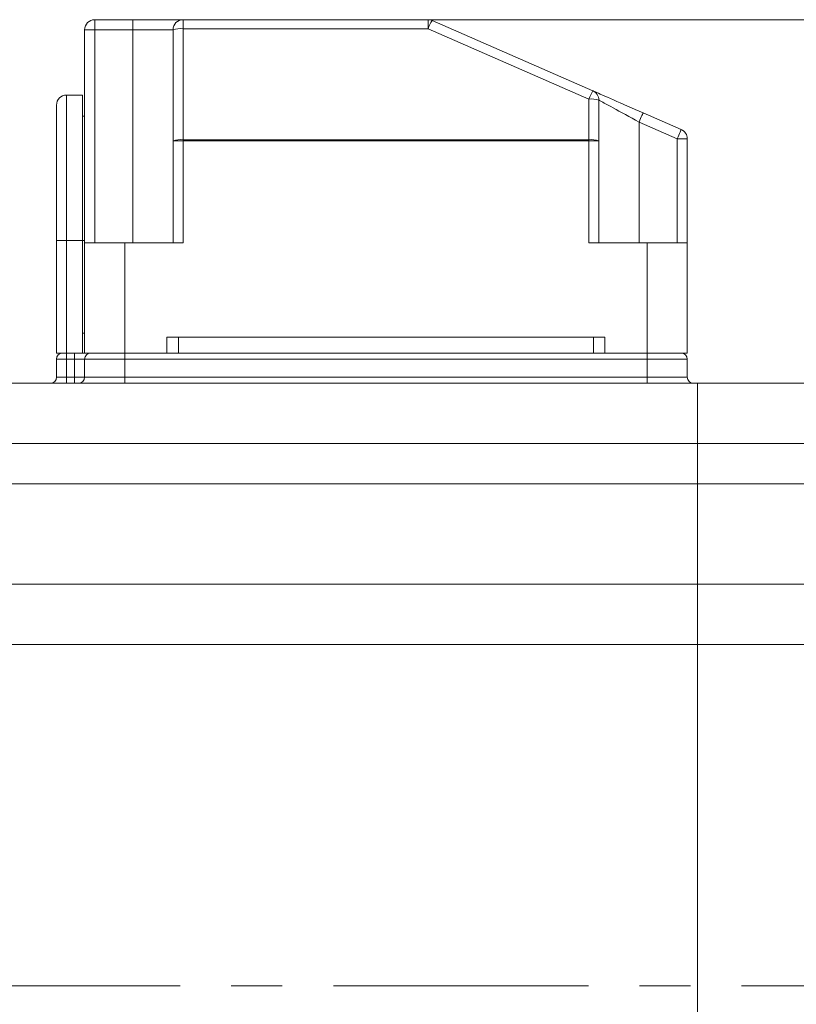
# Model space of a CAD drawing. Units: millimetres. Extents: x 0 to 420, y 0 to 297.
# Drawn here: x 155 to 194, y 195 to 244 of the extents above; entities that cross this region are included whole.
import ezdxf

# ---------------------------------------------------------------- set-up
doc = ezdxf.new("R2010")
doc.units = ezdxf.units.MM
doc.linetypes.add('CENTERX2', pattern=[20.32, 12.7, -2.54, 2.54, -2.54])
doc.styles.add('SLDTEXTSTYLE2', font='SIMSUN.TTC')
doc.dimstyles.new('SLDDIMSTYLE5', dxfattribs={"dimtxt": 3.5, "dimasz": 3, "dimexe": 0, "dimexo": 0.0625, "dimgap": 0.875, "dimtad": 1, "dimdec": 1, "dimrnd": 1e-09, "dimzin": 12, "dimdsep": 46, "dimtxsty": 'SLDTEXTSTYLE2', "dimsah": 1, "dimcen": 0.09, "dimadec": 0, "dimazin": 3, "dimtfac": 1, "dimtdec": 1, "dimtofl": 0, "dimtmove": 0, "dimatfit": 3, "dimfxl": 1, "dimfrac": 2, "dimtolj": 1, "dimtzin": 12, "dimarcsym": 0})

# ---------------------------------------------------------------- blocks, each defined once
blk = doc.blocks.new('_D_7')
at = {"color": 7, "linetype": 'Continuous', "lineweight": 15, "true_color": 0xffffff}
for p, q in [((175.366, 244.414), (251.653, 244.414)), ((249.653, 244.414), (249.653, 196.314)), ((231.993, 196.314), (251.653, 196.314))]:
    blk.add_line(p, q, dxfattribs=at)
for points in [[(249.653, 244.414), (249.145, 241.414), (250.161, 241.414)], [(249.653, 196.314), (250.161, 199.314), (249.145, 199.314)]]:
    blk.add_solid(points, dxfattribs=at)
at = {"color": 7, "linetype": 'Continuous', "lineweight": 15, "true_color": 0xffffff, "insert": (245.58, 216.291), "char_height": 3.5, "attachment_point": 1, "rotation": 90, "style": 'SLDTEXTSTYLE2'}
blk.add_mtext('48.1', dxfattribs=at)

msp = doc.modelspace()

# ---------------------------------------------------------------- linework, layer by layer
at = {"color": 7, "linetype": 'Continuous', "lineweight": 15}
for p, q in [((158.77, 244.414), (158.77, 243.914)), ((158.77, 244.414), (160.67, 244.414)), ((160.67, 244.414), (160.67, 243.914)), ((160.67, 244.414), (163.17, 244.414)), ((163.17, 244.414), (163.17, 243.966)), ((163.17, 244.414), (175.366, 244.414)), ((175.366, 243.966), (175.366, 244.414)), ((175.566, 244.372), (183.571, 240.87)), ((158.77, 243.914), (158.27, 243.914)), ((158.27, 233.314), (158.27, 243.914)), ((160.67, 243.914), (158.77, 243.914)), ((158.77, 243.914), (158.77, 233.314)), ((160.67, 233.314), (160.67, 243.914)), ((162.67, 243.914), (160.67, 243.914)), ((162.67, 238.388), (162.67, 243.914)), ((163.17, 243.966), (163.17, 238.44)), ((175.366, 243.966), (163.17, 243.966)), ((183.37, 240.464), (175.366, 243.966)), ((158.17, 240.664), (157.37, 240.664)), ((158.17, 240.664), (158.17, 233.414)), ((183.37, 238.44), (183.37, 240.464)), ((183.87, 240.412), (183.87, 238.388)), ((156.87, 233.414), (156.87, 240.164)), ((186.071, 239.776), (187.971, 238.945)), ((158.27, 239.614), (158.17, 239.614)), ((185.87, 239.318), (185.87, 233.314)), ((187.77, 238.487), (185.87, 239.318)), ((163.17, 238.388), (162.67, 238.388)), ((162.67, 233.314), (162.67, 238.388)), ((163.17, 238.44), (183.37, 238.44)), ((163.17, 238.44), (163.17, 238.388)), ((163.17, 238.388), (163.17, 233.314)), ((183.37, 238.388), (163.17, 238.388)), ((183.37, 238.44), (183.37, 238.388)), ((183.37, 233.314), (183.37, 238.388)), ((183.87, 238.388), (183.37, 238.388)), ((183.87, 238.388), (183.87, 233.314)), ((187.77, 233.314), (187.77, 238.487)), ((188.27, 238.487), (187.77, 238.487)), ((188.27, 238.487), (188.27, 233.314)), ((156.87, 233.414), (157.37, 233.414)), ((156.87, 227.814), (156.87, 233.414)), ((158.17, 233.414), (157.37, 233.414)), ((157.37, 233.414), (157.37, 227.814)), ((158.17, 233.414), (158.17, 228.814)), ((158.27, 227.814), (158.27, 233.314)), ((158.27, 233.314), (160.27, 233.314)), ((160.27, 233.314), (160.27, 227.814)), ((160.27, 233.314), (163.17, 233.314)), ((183.37, 233.314), (186.27, 233.314)), ((186.27, 227.814), (186.27, 233.314)), ((186.27, 233.314), (188.27, 233.314)), ((188.27, 233.314), (188.27, 227.814)), ((158.17, 227.814), (158.17, 228.814)), ((158.17, 228.814), (158.27, 228.814)), ((184.17, 228.614), (162.37, 228.614)), ((162.37, 227.814), (162.37, 228.614)), ((162.936, 227.814), (162.936, 228.614)), ((183.604, 227.814), (183.604, 228.614)), ((184.17, 228.614), (184.17, 227.814)), ((157.37, 227.814), (156.87, 227.814)), ((157.37, 227.514), (156.87, 227.514)), ((156.87, 226.614), (156.87, 227.514)), ((157.37, 227.814), (158.17, 227.814)), ((157.37, 227.514), (157.37, 227.814)), ((157.37, 227.514), (157.37, 226.614)), ((157.77, 227.514), (157.37, 227.514)), ((157.77, 227.514), (157.77, 227.814)), ((158.27, 227.514), (157.77, 227.514)), ((157.77, 226.614), (157.77, 227.514)), ((158.27, 227.814), (158.17, 227.814)), ((160.27, 227.814), (158.27, 227.814)), ((160.27, 227.514), (158.27, 227.514)), ((158.27, 226.614), (158.27, 227.514)), ((160.27, 227.814), (162.37, 227.814)), ((160.27, 227.514), (160.27, 227.814)), ((186.27, 227.514), (160.27, 227.514)), ((160.27, 227.514), (160.27, 226.614)), ((162.37, 227.814), (184.17, 227.814)), ((184.17, 227.814), (186.27, 227.814)), ((188.27, 227.814), (186.27, 227.814)), ((186.27, 227.514), (186.27, 227.814)), ((188.27, 227.514), (186.27, 227.514)), ((186.27, 226.614), (186.27, 227.514)), ((188.27, 227.514), (188.27, 226.614)), ((156.87, 226.614), (157.37, 226.614)), ((157.37, 226.614), (157.37, 226.314)), ((157.37, 226.614), (157.77, 226.614)), ((157.77, 226.614), (158.27, 226.614)), ((157.77, 226.614), (157.77, 226.314)), ((158.27, 226.614), (160.27, 226.614)), ((160.27, 226.314), (160.27, 226.614)), ((160.27, 226.614), (186.27, 226.614)), ((186.27, 226.314), (186.27, 226.614)), ((186.27, 226.614), (188.27, 226.614)), ((127.57, 226.314), (188.77, 226.314)), ((188.77, 226.314), (219.52, 226.314)), ((188.77, 223.314), (188.77, 226.314)), ((188.77, 223.314), (128.17, 223.314)), ((219.52, 223.314), (188.77, 223.314)), ((188.77, 221.314), (188.77, 223.314)), ((128.17, 221.314), (188.77, 221.314)), ((188.77, 221.314), (219.52, 221.314)), ((188.77, 216.314), (188.77, 221.314)), ((128.17, 216.314), (188.77, 216.314)), ((188.77, 216.314), (219.52, 216.314)), ((188.77, 213.314), (188.77, 216.314)), ((188.77, 213.314), (127.57, 213.314)), ((219.52, 213.314), (188.77, 213.314)), ((188.77, 179.314), (188.77, 213.314))]:
    msp.add_line(p, q, dxfattribs=at)
at = {"color": 8, "linetype": 'Continuous', "lineweight": 15}
for p, q in [((157.37, 240.664), (157.37, 233.414)), ((158.27, 233.414), (158.17, 233.414))]:
    msp.add_line(p, q, dxfattribs=at)
at = {"color": 7, "linetype": 'CENTERX2', "lineweight": 0, "true_color": 0xffffff}
msp.add_line((89.37, 196.314), (231.993, 196.314), dxfattribs=at)
at = {"color": 7, "linetype": 'Continuous', "lineweight": 15, "flags": 128}
for points in [[(183.571, 240.87), (183.578, 240.867), (183.601, 240.857), (183.64, 240.84), (183.693, 240.817), (183.761, 240.787), (183.843, 240.751), (183.939, 240.709), (184.048, 240.661), (184.17, 240.608), (184.303, 240.55), (184.447, 240.487), (184.601, 240.419), (184.764, 240.348), (184.936, 240.273), (185.114, 240.195), (185.298, 240.114), (185.487, 240.032), (185.679, 239.948), (185.874, 239.862), (186.071, 239.776)], [(185.87, 239.318), (185.696, 239.414), (185.523, 239.508), (185.352, 239.601), (185.186, 239.692), (185.025, 239.781), (184.87, 239.865), (184.723, 239.946), (184.585, 240.021), (184.456, 240.092), (184.338, 240.156), (184.232, 240.214), (184.138, 240.266), (184.058, 240.31), (183.991, 240.346), (183.938, 240.375), (183.901, 240.395), (183.878, 240.408), (183.87, 240.412)], [(185.87, 239.318), (185.909, 239.408), (185.947, 239.494), (185.981, 239.573), (186.012, 239.642), (186.037, 239.699), (186.055, 239.742), (186.067, 239.768), (186.071, 239.776)], [(187.77, 238.487), (187.809, 238.576), (187.847, 238.662), (187.881, 238.742), (187.912, 238.811), (187.937, 238.868), (187.955, 238.91), (187.967, 238.936), (187.971, 238.945)]]:
    msp.add_lwpolyline(points, dxfattribs=at)
at = {"color": 7, "linetype": 'Continuous', "lineweight": 15}
for centre, radius, start, end in [((158.77, 243.914), 0.5, 90, 180), ((163.17, 243.914), 0.5, 90, 180), ((175.366, 243.914), 0.5, 66.3706, 90), ((177.796, 243.018), 2.609, 148.7421, 158.6935), ((163.046, 242.731), 1.241, 84.2835, 107.6511), ((157.37, 240.164), 0.5, 90, 180), ((185.801, 239.516), 2.609, 148.7421, 158.6934), ((183.37, 240.412), 0.5, 0, 66.3706), ((183.494, 239.229), 1.241, 72.349, 95.7163), ((187.77, 238.487), 0.5, 0, 66.3706), ((163.046, 237.205), 1.241, 84.2838, 107.6509), ((183.494, 237.205), 1.241, 72.349, 95.7163), ((157.17, 227.514), 0.3, 90, 180), ((158.57, 227.514), 0.3, 90, 180), ((187.97, 227.514), 0.3, 0, 90), ((156.57, 226.614), 0.3, 270, 0), ((157.97, 226.614), 0.3, 270, 0), ((188.57, 226.614), 0.3, 180, 270)]:
    msp.add_arc(centre, radius, start, end, dxfattribs=at)

# ---------------------------------------------------------------- dimensions: what is measured, and where the dimension line sits
at = {"color": 7, "linetype": 'Continuous', "lineweight": 15, "true_color": 0xffffff}
dim = msp.add_linear_dim(base=(249.653, 196.314), p1=(175.366, 244.414), p2=(231.993, 196.314), angle=90, dimstyle='SLDDIMSTYLE5', dxfattribs=at)
dim.commit()
dim.dimension.update_dxf_attribs({"geometry": '_D_7', "text_midpoint": (249.653, 220.364), "dimtype": 160})

doc.saveas('drawing.dxf')
